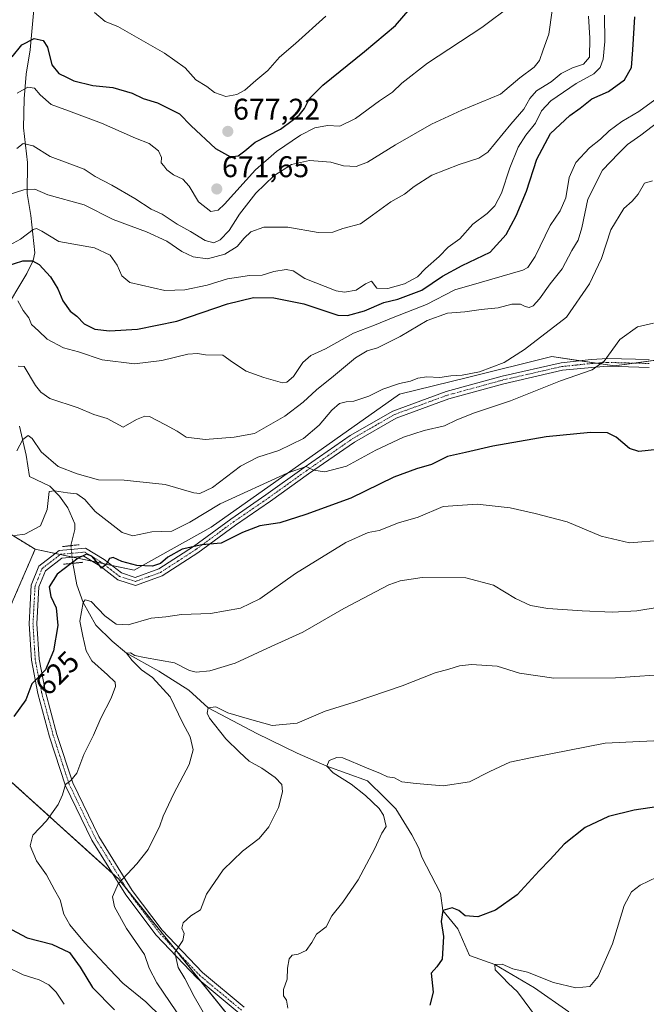
# Model space of a CAD drawing. Units: metres. Extents: x 590363 to 593804, y 4731336 to 4733695.
# Drawn here: x 592375 to 592585, y 4732388 to 4732718 of the extents above; entities that cross this region are included whole.
import ezdxf
from ezdxf.enums import TextEntityAlignment as Align

# ---------------------------------------------------------------- set-up
doc = ezdxf.new("R2010")
doc.units = ezdxf.units.M
doc.header["$MEASUREMENT"] = 0
for name, pattern in [('TRAZO_Y_PUNTO', [1, 0.5, -0.25, 0, -0.25]), ('TRAZOS', [0.75, 0.5, -0.25]), ('TRAZOS2', [0.375, 0.25, -0.125])]:
    doc.linetypes.add(name, pattern=pattern)
for name, color, linetype, lineweight in [('Arbolado forestal', 92, 'TRAZOS', 0), ('Arbolado forestal CxS', 92, 'Continuous', 0), ('Carátula', 7, 'Continuous', 5), ('Corriente natural lineal', 142, 'Continuous', 13), ('Corriente natural lineal oculto', 19, 'TRAZO_Y_PUNTO', 13), ('Curva de nivel maestra', 36, 'Continuous', 30), ('Curva de nivel normal', 36, 'Continuous', 0), ('Matorral', 135, 'Continuous', 0), ('Matorral CxS', 135, 'Continuous', 0), ('Pastizal CxS', 92, 'Continuous', 0), ('Pista no pavimentada', 254, 'Continuous', 13), ('Pista no pavimentada Cxs', 254, 'Continuous', 0), ('Pista pavimentada eje', 135, 'TRAZO_Y_PUNTO', 0), ('Puente lineal', 2, 'TRAZOS2', 0), ('Punto de cota en terreno', 7, 'Continuous', 0), ('Rótulo de curva de nivel directora', 19, 'Continuous', 0), ('Rótulo de punto de cota en terreno', 19, 'Continuous', 0)]:
    doc.layers.add(name, color=color, linetype=linetype, lineweight=lineweight)
doc.styles.add('Arial', font='txt', dxfattribs={"height": 0.2})

# ---------------------------------------------------------------- blocks, each defined once
blk = doc.blocks.new('*U160')
at = {"layer": 'Matorral CxS', "color": 135, "linetype": 'Continuous', "lineweight": 0}
blk.add_polyline3d([(592621.96, 4732608.17, 628.32), (592574.44, 4732601.58, 629), (592553.46, 4732604.69, 631.92), (592525.3, 4732597.72, 634.11), (592502.51, 4732592.09, 633.84), (592439.49, 4732547.64, 626.72), (592413.71, 4732533.19, 624.55), (592380.55, 4732540.19, 627.61), (592327.23, 4732572.86, 642.21)], dxfattribs=at)
blk = doc.blocks.new('*U174')
at = {"layer": 'Curva de nivel normal', "color": 36, "linetype": 'Continuous', "lineweight": 0}
blk.add_polyline3d([(592587.19, 4732663.6, 635), (592584.54, 4732662.77, 635), (592582.44, 4732659.08, 635), (592580.4, 4732656.7, 635), (592577.63, 4732654.28, 635), (592573.22, 4732647.1, 635), (592570.14, 4732637.59, 635), (592566.11, 4732629.05, 635), (592558.44, 4732617.95, 635), (592544.32, 4732607.04, 635), (592537.53, 4732602.78, 635), (592529.26, 4732599.65, 635), (592523.53, 4732598.47, 635), (592519.65, 4732598.31, 635), (592516.06, 4732597.72, 635), (592511.61, 4732597.93, 635), (592508.69, 4732597.49, 635), (592506.24, 4732596.47, 635), (592502.5, 4732595.68, 635), (592496.91, 4732593.76, 635), (592492.22, 4732591.48, 635), (592487.21, 4732589.76, 635), (592484.69, 4732589.6, 635), (592482.48, 4732588.96, 635), (592479.84, 4732586.72, 635), (592475.65, 4732581.77, 635), (592470.36, 4732577.32, 635), (592462.12, 4732573.25, 635), (592455.06, 4732571.07, 635), (592449.34, 4732568.04, 635), (592439.88, 4732560.89, 635), (592435.62, 4732558.91, 635), (592433.63, 4732559.07, 635), (592424.12, 4732561.88, 635), (592410.4, 4732563.37, 635), (592401.77, 4732563.45, 635), (592394.66, 4732565.45, 635), (592388.21, 4732567.88, 635), (592382.52, 4732572.81, 635), (592379.52, 4732577.32, 635), (592378.26, 4732578.24, 635), (592376.41, 4732576.91, 635), (592374.4, 4732573.1, 635)], dxfattribs=at)
blk = doc.blocks.new('*U187')
at = {"layer": 'Curva de nivel normal', "color": 36, "linetype": 'Continuous', "lineweight": 0}
blk.add_polyline3d([(592374.7, 4732623.41, 645), (592376.54, 4732620.11, 645), (592378.42, 4732617.7, 645), (592379.31, 4732615.48, 645), (592381.63, 4732613.32, 645), (592384.57, 4732610.57, 645), (592390.03, 4732607.61, 645), (592395.11, 4732606.26, 645), (592403.03, 4732603.63, 645), (592413.78, 4732602.28, 645), (592422.9, 4732603.37, 645), (592431.61, 4732605.52, 645), (592434.89, 4732605.78, 645), (592437.55, 4732605.27, 645), (592443.4, 4732605.15, 645), (592446.6, 4732602.88, 645), (592451.13, 4732599.78, 645), (592457.11, 4732597.68, 645), (592463.32, 4732595.9, 645), (592464.78, 4732596.11, 645), (592466.98, 4732598.04, 645), (592470.15, 4732602.74, 645), (592472.78, 4732605.09, 645), (592477.7, 4732607.27, 645), (592487.09, 4732612.51, 645), (592494.09, 4732615.22, 645), (592500.34, 4732617.79, 645), (592511.55, 4732622.13, 645), (592520.99, 4732627.05, 645), (592529.95, 4732629.63, 645), (592536.87, 4732631.6, 645), (592543.84, 4732633.62, 645), (592545.41, 4732634.54, 645), (592547.97, 4732638.23, 645), (592552.91, 4732648.56, 645), (592556.3, 4732653.53, 645), (592558.23, 4732657.87, 645), (592559.3, 4732664.7, 645), (592561.58, 4732669.72, 645), (592566.11, 4732674.62, 645), (592569.75, 4732677.54, 645), (592572.73, 4732680.35, 645), (592576.97, 4732683.4, 645), (592582.64, 4732686.73, 645), (592589.24, 4732691.58, 645)], dxfattribs=at)
blk = doc.blocks.new('*U193')
at = {"layer": 'Curva de nivel normal', "color": 36, "linetype": 'Continuous', "lineweight": 0}
blk.add_polyline3d([(592374.48, 4732692.97, 670), (592378.15, 4732694.94, 670), (592380.36, 4732694.62, 670), (592382.18, 4732692.37, 670), (592385.86, 4732689.13, 670), (592391.75, 4732686.98, 670), (592402.74, 4732682.83, 670), (592414.16, 4732677.89, 670), (592418.72, 4732676.02, 670), (592421.89, 4732673.59, 670), (592422.8, 4732671.4, 670), (592422.68, 4732669.54, 670), (592423.62, 4732668.56, 670), (592424.66, 4732667.27, 670), (592426.87, 4732665.59, 670), (592430.03, 4732664.07, 670), (592432.06, 4732661.79, 670), (592435.25, 4732656.54, 670), (592439.36, 4732653.32, 670), (592441.85, 4732653.74, 670), (592443.98, 4732655.7, 670), (592454.35, 4732667.25, 670), (592461.37, 4732673.4, 670), (592469.39, 4732678.83, 670), (592474.17, 4732681.31, 670), (592478.39, 4732682.12, 670), (592482.54, 4732681.85, 670), (592487.82, 4732684.4, 670), (592495.77, 4732690.36, 670), (592500.18, 4732693.22, 670), (592503.24, 4732696.24, 670), (592511.92, 4732702.92, 670), (592530.07, 4732714.86, 670), (592540.17, 4732722.52, 670)], dxfattribs=at)
blk = doc.blocks.new('*U198')
at = {"layer": 'Curva de nivel normal', "color": 36, "linetype": 'Continuous', "lineweight": 0}
blk.add_polyline3d([(592374.9, 4732601.46, 640), (592376.89, 4732601.44, 640), (592380.71, 4732595.04, 640), (592382.41, 4732592.77, 640), (592385.42, 4732590.71, 640), (592394.94, 4732587.58, 640), (592400.14, 4732585.36, 640), (592404.7, 4732584, 640), (592410.05, 4732581.06, 640), (592414.45, 4732583.61, 640), (592417.23, 4732584.8, 640), (592418.8, 4732584.64, 640), (592424.14, 4732581.88, 640), (592428.14, 4732579.69, 640), (592431.14, 4732577.68, 640), (592437.47, 4732576.94, 640), (592447.13, 4732577.7, 640), (592453.96, 4732578.93, 640), (592464.14, 4732584.78, 640), (592470.3, 4732589.46, 640), (592474.68, 4732593.62, 640), (592480.4, 4732598.16, 640), (592487.75, 4732604.34, 640), (592491.7, 4732606.63, 640), (592495.12, 4732607.68, 640), (592502.72, 4732611.39, 640), (592511.82, 4732616.84, 640), (592518.57, 4732619.25, 640), (592524.34, 4732619.66, 640), (592529.88, 4732620.53, 640), (592535.56, 4732621.08, 640), (592540.16, 4732622.29, 640), (592543.05, 4732622.24, 640), (592544.52, 4732621.5, 640), (592545.96, 4732621.18, 640), (592547.2, 4732621.7, 640), (592549.4, 4732624.1, 640), (592552.99, 4732629.1, 640), (592556.91, 4732634.04, 640), (592560.2, 4732640.23, 640), (592562.28, 4732643.67, 640), (592563.52, 4732647.82, 640), (592565.5, 4732657.39, 640), (592570.5, 4732667.18, 640), (592575.77, 4732672.77, 640), (592578.77, 4732675.74, 640), (592583.31, 4732678.82, 640), (592590.93, 4732684.63, 640)], dxfattribs=at)
blk = doc.blocks.new('*U199')
at = {"layer": 'Curva de nivel normal', "color": 36, "linetype": 'Continuous', "lineweight": 0}
blk.add_polyline3d([(592548.41, 4732383.42, 595), (592542.02, 4732391.95, 595), (592538.85, 4732394.9, 595), (592537.07, 4732396.78, 595), (592534.5, 4732399.32, 595), (592534.42, 4732401.17, 595), (592536.85, 4732401.24, 595), (592540.47, 4732399.66, 595), (592545.38, 4732398.54, 595), (592554.01, 4732395.09, 595), (592561.49, 4732393.33, 595), (592566.18, 4732393.73, 595), (592569.02, 4732397.14, 595), (592573.81, 4732408.08, 595), (592577.76, 4732420.91, 595), (592580.15, 4732425.44, 595), (592583.05, 4732427.74, 595), (592588.63, 4732430.37, 595)], dxfattribs=at)
blk = doc.blocks.new('*U202')
at = {"layer": 'Curva de nivel normal', "color": 36, "linetype": 'Continuous', "lineweight": 0}
blk.add_polyline3d([(592371.94, 4732641.98, 655), (592375.66, 4732643.98, 655), (592379.94, 4732647.24, 655), (592381, 4732647.57, 655), (592382.81, 4732646.68, 655), (592388.48, 4732643.3, 655), (592400.38, 4732641.09, 655), (592405.69, 4732638.67, 655), (592407.98, 4732635.33, 655), (592409.58, 4732631.76, 655), (592412.24, 4732629.56, 655), (592423.91, 4732626.89, 655), (592430.66, 4732627.01, 655), (592438.14, 4732628.66, 655), (592444.92, 4732630.77, 655), (592452.26, 4732631.85, 655), (592456.56, 4732631.98, 655), (592460.5, 4732633.17, 655), (592464.59, 4732633.9, 655), (592466.89, 4732633.44, 655), (592470.86, 4732630.84, 655), (592481.27, 4732626.71, 655), (592484.12, 4732626.28, 655), (592487.96, 4732626.98, 655), (592491.18, 4732629.11, 655), (592493.09, 4732629.95, 655), (592494.96, 4732627.64, 655), (592498.58, 4732627.47, 655), (592504.18, 4732629.04, 655), (592508.53, 4732631.42, 655), (592511.22, 4732634.26, 655), (592515.78, 4732638.28, 655), (592518.84, 4732641.37, 655), (592522.71, 4732644.12, 655), (592527.04, 4732649, 655), (592531.84, 4732652.64, 655), (592534.45, 4732655.14, 655), (592536.61, 4732659.43, 655), (592539.41, 4732667.89, 655), (592542.19, 4732674.8, 655), (592544.76, 4732678.84, 655), (592548.06, 4732682.83, 655), (592550.09, 4732686.97, 655), (592553.12, 4732690.36, 655), (592561.59, 4732696.2, 655), (592567.53, 4732699.36, 655), (592569.7, 4732701.47, 655), (592570.7, 4732704.3, 655), (592571.19, 4732710.22, 655), (592571.12, 4732719.09, 655)], dxfattribs=at)
blk = doc.blocks.new('*U206')
at = {"layer": 'Curva de nivel normal', "color": 36, "linetype": 'Continuous', "lineweight": 0}
for points in [[(592390.3, 4732387.8, 630), (592387.54, 4732391.91, 630), (592385.18, 4732394.27, 630), (592381.93, 4732395.97, 630), (592376.55, 4732397.71, 630), (592371.02, 4732400.33, 630)], [(592373.63, 4732544.83, 630), (592377.12, 4732545.19, 630), (592382.32, 4732548, 630), (592384.62, 4732553.5, 630), (592385.29, 4732559.54, 630), (592387.04, 4732559.77, 630), (592391.39, 4732559.06, 630), (592394.47, 4732558.77, 630), (592397.22, 4732556.89, 630), (592400.63, 4732552.87, 630), (592409.67, 4732545.76, 630), (592413.29, 4732544.67, 630), (592419.59, 4732546, 630), (592426.3, 4732546.3, 630), (592432.35, 4732549.22, 630), (592442.44, 4732555.45, 630), (592464.94, 4732565.63, 630), (592471.23, 4732567.91, 630), (592473.69, 4732566.67, 630), (592477.46, 4732566.11, 630), (592484.73, 4732568.04, 630), (592494.6, 4732573.37, 630), (592503.83, 4732577.7, 630), (592510.78, 4732579.94, 630), (592517.6, 4732581.54, 630), (592521.72, 4732583.48, 630), (592527.6, 4732585.88, 630), (592539.68, 4732589.93, 630), (592556.35, 4732596.59, 630), (592567, 4732600.3, 630), (592571.05, 4732603.17, 630), (592576.21, 4732610.44, 630), (592582.16, 4732614.71, 630), (592587.55, 4732615.9, 630)]]:
    blk.add_polyline3d(points, dxfattribs=at)
blk = doc.blocks.new('*U211')
at = {"layer": 'Curva de nivel normal', "color": 36, "linetype": 'Continuous', "lineweight": 0}
blk.add_polyline3d([(592477.88, 4732718.68, 680), (592467.66, 4732709.56, 680), (592462.31, 4732704.97, 680), (592458.4, 4732700.48, 680), (592454.38, 4732697.18, 680), (592450.73, 4732693.93, 680), (592448.11, 4732692.46, 680), (592444.38, 4732691.84, 680), (592440.58, 4732693.15, 680), (592438, 4732695.12, 680), (592434.29, 4732697.38, 680), (592430.74, 4732701.42, 680), (592423.89, 4732706.36, 680), (592408.28, 4732715.23, 680), (592403.96, 4732716.89, 680), (592400.4, 4732719.91, 680)], dxfattribs=at)
blk = doc.blocks.new('*U214')
at = {"layer": 'Curva de nivel normal', "color": 36, "linetype": 'Continuous', "lineweight": 0}
blk.add_polyline3d([(592553.65, 4732720.59, 665), (592552.52, 4732712.67, 665), (592550.59, 4732707.48, 665), (592549.42, 4732703.85, 665), (592547.62, 4732701.67, 665), (592542.78, 4732698.1, 665), (592536.35, 4732692.58, 665), (592523.36, 4732687.19, 665), (592513.27, 4732682.56, 665), (592501.17, 4732675.62, 665), (592491.81, 4732669.8, 665), (592487.95, 4732668.35, 665), (592483.75, 4732668.6, 665), (592479.5, 4732669.81, 665), (592472.35, 4732670.39, 665), (592466.37, 4732669.02, 665), (592460.47, 4732665.21, 665), (592454.46, 4732659.44, 665), (592448.97, 4732652.4, 665), (592445.46, 4732646.9, 665), (592442.51, 4732643.8, 665), (592440.37, 4732642.82, 665), (592437.47, 4732643.63, 665), (592432.5, 4732646.64, 665), (592428.08, 4732649.05, 665), (592423.02, 4732652.44, 665), (592419.34, 4732654.07, 665), (592413.93, 4732657.68, 665), (592406.19, 4732662.14, 665), (592400.68, 4732664.96, 665), (592396.93, 4732667.43, 665), (592385.59, 4732671.73, 665), (592379.91, 4732675.23, 665), (592376.57, 4732676.06, 665), (592374.41, 4732674.42, 665)], dxfattribs=at)
blk = doc.blocks.new('*U219')
at = {"layer": 'Curva de nivel normal', "color": 36, "linetype": 'Continuous', "lineweight": 0}
blk.add_polyline3d([(592589.39, 4732520.74, 615), (592581.93, 4732519.61, 615), (592573.81, 4732519.15, 615), (592563.7, 4732519.53, 615), (592552.12, 4732520.37, 615), (592546.38, 4732521.37, 615), (592541.38, 4732523.68, 615), (592533.92, 4732528.17, 615), (592524.67, 4732530.6, 615), (592510.12, 4732530.77, 615), (592502.73, 4732529.63, 615), (592498.93, 4732528.24, 615), (592483.85, 4732520.38, 615), (592470.17, 4732512.4, 615), (592459.6, 4732507.64, 615), (592447.46, 4732502.03, 615), (592439.05, 4732499.52, 615), (592434.46, 4732499.03, 615), (592432.22, 4732499.53, 615), (592427.2, 4732502.19, 615), (592417.14, 4732503.99, 615), (592413.93, 4732504.64, 615), (592412.51, 4732505.5, 615), (592411.08, 4732505.42, 615), (592412.97, 4732502.96, 615), (592416.19, 4732499.84, 615), (592419.88, 4732497.2, 615), (592425.76, 4732490.74, 615), (592429.86, 4732482.18, 615), (592432.41, 4732477.4, 615), (592433.49, 4732473.03, 615), (592432.16, 4732468.07, 615), (592426.98, 4732458.41, 615), (592423.41, 4732450.78, 615), (592422.21, 4732447.2, 615), (592420.28, 4732443.5, 615), (592418.38, 4732439.6, 615), (592414.64, 4732434.84, 615), (592408.34, 4732428.14, 615), (592406.42, 4732423.79, 615), (592407.06, 4732420.43, 615), (592411.15, 4732413.15, 615), (592417.2, 4732404.53, 615), (592418.67, 4732399.85, 615), (592421.26, 4732394.98, 615), (592430, 4732382.11, 615)], dxfattribs=at)
blk = doc.blocks.new('*U225')
at = {"layer": 'Curva de nivel normal', "color": 36, "linetype": 'Continuous', "lineweight": 0}
blk.add_polyline3d([(592366.45, 4732657.26, 660), (592376.81, 4732660.57, 660), (592380.48, 4732660.72, 660), (592384.81, 4732658.91, 660), (592396.98, 4732655.55, 660), (592406.62, 4732650.66, 660), (592417.86, 4732646.49, 660), (592424.65, 4732643.34, 660), (592429.67, 4732639.9, 660), (592433.4, 4732638.1, 660), (592438.25, 4732637.46, 660), (592444.05, 4732639.02, 660), (592448.13, 4732641.54, 660), (592450.46, 4732644.37, 660), (592452.79, 4732646.44, 660), (592457.13, 4732648.08, 660), (592465.15, 4732648.05, 660), (592475.23, 4732646.21, 660), (592480.17, 4732646.41, 660), (592483.53, 4732647.56, 660), (592489.48, 4732649.12, 660), (592493.43, 4732652.08, 660), (592499.66, 4732656.58, 660), (592504.16, 4732659.07, 660), (592507.43, 4732661.68, 660), (592513.34, 4732665.41, 660), (592522.49, 4732669.02, 660), (592529.02, 4732671.21, 660), (592532.12, 4732673.17, 660), (592539.8, 4732682.59, 660), (592544.15, 4732687.55, 660), (592546.11, 4732691.09, 660), (592548.42, 4732693.65, 660), (592553.24, 4732696.72, 660), (592556.67, 4732699.48, 660), (592560.44, 4732701.43, 660), (592564.11, 4732702.66, 660), (592566.1, 4732705.01, 660), (592566.27, 4732711.35, 660), (592565.74, 4732718.71, 660)], dxfattribs=at)
blk = doc.blocks.new('*U226')
at = {"layer": 'Curva de nivel normal', "color": 36, "linetype": 'Continuous', "lineweight": 0}
blk.add_polyline3d([(592594.29, 4732498.46, 610), (592574.83, 4732497.18, 610), (592554.13, 4732496.99, 610), (592542.67, 4732498.73, 610), (592535.21, 4732501.02, 610), (592526.63, 4732501.58, 610), (592522.55, 4732501.17, 610), (592518.99, 4732500.04, 610), (592514.5, 4732498.8, 610), (592503.45, 4732494.45, 610), (592487.31, 4732489.01, 610), (592477.62, 4732485.96, 610), (592468.3, 4732481.97, 610), (592459.85, 4732481.18, 610), (592452.25, 4732483.25, 610), (592445.1, 4732485.43, 610), (592441.02, 4732487.42, 610), (592438.43, 4732487.07, 610), (592438.14, 4732485.26, 610), (592438.89, 4732483.62, 610), (592444.35, 4732476.68, 610), (592448.93, 4732472.26, 610), (592452.23, 4732469.23, 610), (592456.42, 4732466.91, 610), (592460.94, 4732463.76, 610), (592463.08, 4732461.46, 610), (592463.4, 4732458.92, 610), (592461.99, 4732453.76, 610), (592458.73, 4732447.18, 610), (592455.49, 4732443.28, 610), (592449.98, 4732439.14, 610), (592443.49, 4732432.87, 610), (592437.92, 4732424.64, 610), (592435.87, 4732419.48, 610), (592432.69, 4732417.44, 610), (592430.15, 4732415.05, 610), (592429.62, 4732413.35, 610), (592430.41, 4732411.47, 610), (592430, 4732409.14, 610), (592427.35, 4732405.14, 610), (592428.43, 4732400.1, 610), (592430.62, 4732396.48, 610), (592433.74, 4732390.37, 610), (592438, 4732383.01, 610)], dxfattribs=at)
blk = doc.blocks.new('*U228')
at = {"layer": 'Curva de nivel normal', "color": 36, "linetype": 'Continuous', "lineweight": 0}
blk.add_polyline3d([(592465.08, 4732386.56, 605), (592464.67, 4732389.14, 605), (592463.72, 4732390.69, 605), (592463.69, 4732392.71, 605), (592464.9, 4732396.25, 605), (592465.05, 4732399.89, 605), (592465.56, 4732403.04, 605), (592466.63, 4732404.29, 605), (592468.62, 4732404.56, 605), (592471.25, 4732405.78, 605), (592473.19, 4732408.45, 605), (592474.69, 4732411.3, 605), (592477.98, 4732413.8, 605), (592479.87, 4732417.47, 605), (592483.56, 4732421.97, 605), (592488.72, 4732429.46, 605), (592494.2, 4732439.97, 605), (592496.59, 4732445.14, 605), (592498.1, 4732447.32, 605), (592497.16, 4732451.19, 605), (592495.69, 4732453.42, 605), (592491.17, 4732457.71, 605), (592486.33, 4732461.5, 605), (592480.32, 4732465.32, 605), (592478.23, 4732467.58, 605), (592478.98, 4732469.4, 605), (592481.48, 4732470.43, 605), (592483.5, 4732470.29, 605), (592491.47, 4732466.99, 605), (592496.13, 4732465.14, 605), (592498.54, 4732464.03, 605), (592500.86, 4732463.59, 605), (592503.29, 4732462.3, 605), (592508.11, 4732461.79, 605), (592517.16, 4732460.92, 605), (592525.93, 4732462.35, 605), (592532.78, 4732465.76, 605), (592539.45, 4732468.86, 605), (592546.93, 4732470.44, 605), (592571.37, 4732475.23, 605), (592596.92, 4732476.48, 605)], dxfattribs=at)
blk = doc.blocks.new('*U234')
at = {"layer": 'Curva de nivel maestra', "color": 36, "linetype": 'Continuous', "lineweight": 30}
blk.add_polyline3d([(592372.84, 4732705.07, 675), (592376.06, 4732709.16, 675), (592380.22, 4732711.22, 675), (592383.25, 4732710.6, 675), (592384.65, 4732708.36, 675), (592386.1, 4732702.42, 675), (592388.44, 4732699.48, 675), (592391.04, 4732698.31, 675), (592393.48, 4732697.09, 675), (592399.86, 4732695.48, 675), (592406.54, 4732694.82, 675), (592413.01, 4732692.89, 675), (592416.7, 4732691.19, 675), (592421.48, 4732689.7, 675), (592428.92, 4732685.96, 675), (592432.72, 4732682.03, 675), (592440.9, 4732674.44, 675), (592445.92, 4732671.59, 675), (592448.5, 4732671.9, 675), (592450.78, 4732673.59, 675), (592454.18, 4732676.55, 675), (592462.67, 4732680.86, 675), (592466.53, 4732683.79, 675), (592468.9, 4732685.52, 675), (592470.69, 4732687.75, 675), (592472.38, 4732691.09, 675), (592476.88, 4732695.6, 675), (592490.74, 4732706.88, 675), (592501.12, 4732715.59, 675), (592512.45, 4732728.8, 675)], dxfattribs=at)
blk = doc.blocks.new('*U239')
at = {"layer": 'Curva de nivel maestra', "color": 36, "linetype": 'Continuous', "lineweight": 30}
blk.add_polyline3d([(592591.5, 4732454.34, 600), (592581.11, 4732452.85, 600), (592572.46, 4732450.65, 600), (592564.65, 4732447.04, 600), (592557.62, 4732441.47, 600), (592552.95, 4732436.24, 600), (592549.31, 4732432.53, 600), (592541.85, 4732424.48, 600), (592534.63, 4732419.3, 600), (592528.72, 4732417.07, 600), (592524.53, 4732417.4, 600), (592522.39, 4732419.17, 600), (592520.12, 4732420.06, 600), (592517.06, 4732419.18, 600), (592516.42, 4732415.53, 600), (592517.23, 4732410.47, 600), (592516.78, 4732402.94, 600), (592515.03, 4732400.34, 600), (592513.1, 4732398.28, 600), (592513.78, 4732391.92, 600), (592512.71, 4732387.56, 600)], dxfattribs=at)
blk = doc.blocks.new('*U240')
at = {"layer": 'Curva de nivel maestra', "color": 36, "linetype": 'Continuous', "lineweight": 30}
blk.add_polyline3d([(592370.87, 4732635.04, 650), (592376.39, 4732636.77, 650), (592379.61, 4732636.81, 650), (592381.92, 4732635.54, 650), (592385.71, 4732631.36, 650), (592388.17, 4732627.38, 650), (592389.86, 4732623.43, 650), (592392.28, 4732619.97, 650), (592394.49, 4732618.26, 650), (592396.92, 4732615.68, 650), (592400.5, 4732613.89, 650), (592405.47, 4732613.28, 650), (592414.8, 4732613.84, 650), (592427.96, 4732616.58, 650), (592444.96, 4732622.33, 650), (592453.62, 4732624.44, 650), (592460.4, 4732624.38, 650), (592470.46, 4732622.38, 650), (592481.84, 4732618.59, 650), (592485.12, 4732618.51, 650), (592490.74, 4732620.08, 650), (592497.24, 4732622.86, 650), (592501.92, 4732623.94, 650), (592509.97, 4732626.92, 650), (592516.95, 4732631.68, 650), (592523.5, 4732635.2, 650), (592532.83, 4732639.72, 650), (592538.22, 4732645.62, 650), (592541.61, 4732651.81, 650), (592545.05, 4732660.1, 650), (592548.49, 4732670.79, 650), (592553.09, 4732679.39, 650), (592559.48, 4732685.43, 650), (592562.96, 4732687.91, 650), (592566.94, 4732691.02, 650), (592572.48, 4732693.49, 650), (592577.81, 4732697.36, 650), (592580.2, 4732701.5, 650), (592580.66, 4732707.4, 650), (592581.29, 4732718.49, 650)], dxfattribs=at)
blk = doc.blocks.new('*U246')
at = {"layer": 'Curva de nivel maestra', "color": 36, "linetype": 'Continuous', "lineweight": 30}
for points in [[(592589.88, 4732573.65, 625), (592582.62, 4732572.95, 625), (592579.47, 4732573.98, 625), (592575.06, 4732577.77, 625), (592572.12, 4732579.21, 625), (592566.48, 4732579.26, 625), (592551.6, 4732577.82, 625), (592533.72, 4732574.68, 625), (592524.6, 4732572.6, 625), (592518.56, 4732571.21, 625), (592513.21, 4732568.57, 625), (592508.18, 4732567.17, 625), (592500.6, 4732564.31, 625), (592486.24, 4732557.28, 625), (592471.12, 4732551.85, 625), (592462.44, 4732549.02, 625), (592455.71, 4732548.04, 625), (592449.94, 4732545.81, 625), (592442.8, 4732542.19, 625), (592436.29, 4732541.69, 625), (592429.74, 4732540.17, 625), (592424.95, 4732537.57, 625), (592422.47, 4732535.42, 625), (592419.8, 4732534.52, 625), (592414.57, 4732534.76, 625), (592409.53, 4732536.09, 625), (592406.72, 4732537.46, 625), (592405.4, 4732537.09, 625), (592404.28, 4732535.03, 625), (592402.71, 4732533.82, 625), (592401.57, 4732535.54, 625), (592399.47, 4732537.88, 625), (592397.71, 4732538.5, 625), (592395, 4732537.19, 625), (592387.88, 4732531.81, 625), (592385.28, 4732527.59, 625), (592385.79, 4732524.36, 625), (592387.59, 4732520.55, 625), (592388.11, 4732514.68, 625), (592386.72, 4732506.12, 625), (592384.07, 4732499.79, 625), (592379.46, 4732495.13, 625), (592377.4, 4732489.79, 625), (592373.46, 4732484.13, 625)], [(592369.3, 4732414.63, 625), (592377.92, 4732410.03, 625), (592386.11, 4732407.94, 625), (592392.04, 4732405.15, 625), (592395.58, 4732400.25, 625), (592399.76, 4732393.43, 625), (592407.09, 4732386, 625)]]:
    blk.add_polyline3d(points, dxfattribs=at)
blk = doc.blocks.new('5PATER')
at = {"layer": 'Carátula', "linetype": 'Continuous', "lineweight": 5}
h = blk.add_hatch(color=250, dxfattribs=at)
edge = h.paths.add_edge_path()
edge.add_ellipse((0, 0.01), major_axis=(-1.33, -1.34), ratio=0.999422, start_angle=0, end_angle=360)

msp = doc.modelspace()

# ---------------------------------------------------------------- linework, layer by layer
at = {"layer": 'Arbolado forestal', "color": 92, "linetype": 'TRAZOS', "lineweight": 0}
for points in [[(592003.22, 4733063.6, 791.92), (592007.18, 4733057.66, 789.68), (592013.92, 4733056.31, 787.81), (592015.01, 4733052.38, 786.61), (592018.3, 4733040.54, 784.02), (592036.71, 4733017.74, 778.01), (592040.51, 4732987.36, 771.74), (592057.09, 4732943.66, 759.3), (592073.85, 4732936.38, 756.45), (592083.4, 4732932.23, 752.99), (592095.71, 4732904.52, 741.98), (592131.38, 4732863.9, 727.23), (592208.24, 4732724.34, 684.38), (592211.23, 4732719.55, 681.75), (592211.93, 4732718.44, 681.5), (592212.63, 4732717.32, 681.47), (592244.06, 4732667.08, 674.04), (592285.51, 4732632.06, 664.87), (592327.23, 4732572.86, 642.21), (592380.55, 4732540.19, 627.61)], [(592380.55, 4732540.19, 627.61), (592371.41, 4732519.07, 628.37), (592334.01, 4732479.64, 628.83), (592336.91, 4732460.01, 625.67), (592359.6, 4732465.79, 623.99), (592372.78, 4732462.11, 622.34), (592406.56, 4732431.51, 615.35), (592408.43, 4732429.81, 614.97), (592411.5, 4732425.98, 614.27), (592427.6, 4732405.94, 610.02), (592436.02, 4732395.46, 607.69), (592461.9, 4732363.25, 605.34)]]:
    msp.add_polyline3d(points, dxfattribs=at)
at = {"layer": 'Arbolado forestal CxS', "color": 92, "linetype": 'Continuous', "lineweight": 0}
msp.add_polyline3d([(592036.71, 4733017.74, 778.01), (592040.51, 4732987.36, 771.74), (592057.09, 4732943.66, 759.3), (592083.4, 4732932.22, 752.99), (592095.71, 4732904.52, 741.98), (592131.38, 4732863.9, 727.23), (592208.24, 4732724.34, 684.38), (592244.07, 4732667.08, 674.04), (592285.51, 4732632.06, 664.87), (592327.23, 4732572.86, 642.21), (592380.55, 4732540.19, 627.61), (592380.55, 4732540.19, 627.61), (592371.41, 4732519.07, 628.37), (592334.01, 4732479.64, 628.83), (592336.91, 4732460.01, 625.67), (592359.6, 4732465.79, 623.99), (592372.78, 4732462.11, 622.34), (592408.43, 4732429.81, 614.97), (592461.9, 4732363.25, 605.34)], dxfattribs=at)
at = {"layer": 'Corriente natural lineal', "color": 142, "linetype": 'Continuous', "lineweight": 13}
for points in [[(592382.4, 4732735.3, 680.58), (592380.07, 4732720.92, 676.97), (592378.86, 4732707.41, 673.55), (592377.57, 4732699.23, 671.22), (592376.85, 4732691.07, 668.57), (592376.67, 4732681.31, 666.2), (592378, 4732669.71, 663.09), (592377.87, 4732659.3, 658.77), (592379.1, 4732652.01, 656.45), (592380.43, 4732639.45, 651.67), (592379.88, 4732636.83, 650.27), (592377.77, 4732632.56, 647.8), (592369.62, 4732618.93, 644.14)], [(592375.33, 4732581.37, 635.96), (592377.57, 4732571.7, 633.77), (592378.66, 4732564.54, 632.32), (592385.46, 4732561.27, 631.07), (592388.68, 4732557.97, 629.47), (592391.47, 4732554.02, 627.94), (592393.85, 4732548.74, 626.68), (592393.82, 4732546.76, 626.36), (592392.52, 4732541.4, 625.82)], [(592393.14, 4732535.48, 624.32), (592394.51, 4732528.24, 621.16), (592396.62, 4732522.32, 619.65), (592400.82, 4732514.72, 618.31), (592406.38, 4732509.42, 616.75), (592411.08, 4732505.42, 615.53), (592421.99, 4732499.37, 613.64), (592432.04, 4732493.02, 611.42), (592438.43, 4732487.07, 610.38), (592454.8, 4732478.47, 607.89), (592468.29, 4732471.85, 606.38), (592478.23, 4732467.58, 605.33), (592491.84, 4732462.59, 603.53), (592497.76, 4732456.85, 603.56), (592501.29, 4732453.28, 602.49), (592506.68, 4732444.52, 602.51), (592508.97, 4732440.14, 602.39), (592509.95, 4732437.06, 602.41), (592516.18, 4732425.02, 600.84), (592517.06, 4732419.18, 599.99), (592522, 4732413.12, 598.2), (592525.97, 4732404.13, 597.34), (592534.42, 4732401.17, 595.41), (592547.67, 4732393.27, 594.29), (592559.23, 4732385.31, 592.46)]]:
    msp.add_polyline3d(points, dxfattribs=at)
at = {"layer": 'Corriente natural lineal oculto', "color": 19, "linetype": 'TRAZO_Y_PUNTO', "lineweight": 13}
msp.add_polyline3d([(592392.52, 4732541.4, 625.82), (592393.14, 4732535.48, 624.32)], dxfattribs=at)
at = {"layer": 'Curva de nivel normal', "color": 36, "linetype": 'Continuous', "lineweight": 0}
msp.add_polyline3d([(592422.96, 4732383.33, 620), (592417.58, 4732388.63, 620), (592409.9, 4732394.91, 620), (592405.42, 4732399.58, 620), (592397.08, 4732408.46, 620), (592392.2, 4732414.37, 620), (592390.13, 4732418.03, 620), (592388.92, 4732422.8, 620), (592386.98, 4732426.15, 620), (592384.33, 4732431.19, 620), (592380.96, 4732435.82, 620), (592378.87, 4732440.89, 620), (592379.82, 4732444.4, 620), (592384.3, 4732449.19, 620), (592388.31, 4732454.7, 620), (592389.76, 4732457.9, 620), (592390.7, 4732461.4, 620), (592392.48, 4732462.74, 620), (592394.48, 4732465.2, 620), (592396.85, 4732471.41, 620), (592400.08, 4732477.97, 620), (592402.53, 4732483.61, 620), (592405.94, 4732490.37, 620), (592407.48, 4732494.22, 620), (592407.3, 4732495.66, 620), (592404.74, 4732498.13, 620), (592399.54, 4732502.82, 620), (592397.59, 4732506.12, 620), (592396.52, 4732511.12, 620), (592395.55, 4732516.15, 620), (592396.62, 4732522.32, 620), (592397.32, 4732523.27, 620), (592399.33, 4732522.68, 620), (592403.91, 4732517.89, 620), (592407.65, 4732515.07, 620), (592411.69, 4732514.86, 620), (592419.43, 4732517.11, 620), (592424.3, 4732517.54, 620), (592429.55, 4732518.29, 620), (592439.3, 4732518.66, 620), (592449.25, 4732520.48, 620), (592455.74, 4732523.55, 620), (592467.7, 4732532.06, 620), (592484.59, 4732542.42, 620), (592491.98, 4732545.76, 620), (592495.69, 4732546.49, 620), (592502.18, 4732549.06, 620), (592508.78, 4732550.96, 620), (592517.13, 4732554.48, 620), (592528.5, 4732555.25, 620), (592539.58, 4732554.04, 620), (592547.93, 4732552.16, 620), (592558.61, 4732549.42, 620), (592570.06, 4732544.52, 620), (592579.46, 4732542.32, 620), (592590.52, 4732543.26, 620)], dxfattribs=at)
at = {"layer": 'Matorral', "color": 135, "linetype": 'Continuous', "lineweight": 0}
for points in [[(592003.22, 4733063.6, 791.92), (592007.18, 4733057.66, 789.68), (592013.92, 4733056.31, 787.81), (592015.01, 4733052.38, 786.61), (592018.3, 4733040.54, 784.02), (592036.71, 4733017.74, 778.01), (592040.51, 4732987.36, 771.74), (592057.09, 4732943.66, 759.3), (592073.85, 4732936.38, 756.45), (592083.4, 4732932.23, 752.99), (592095.71, 4732904.52, 741.98), (592131.38, 4732863.9, 727.23), (592208.24, 4732724.34, 684.38), (592211.23, 4732719.55, 681.75), (592211.93, 4732718.44, 681.5), (592212.63, 4732717.32, 681.47), (592244.06, 4732667.08, 674.04), (592285.51, 4732632.06, 664.87), (592327.23, 4732572.86, 642.21), (592380.55, 4732540.19, 627.61)], [(592380.55, 4732540.19, 627.61), (592387.27, 4732538.77, 625.99), (592388.94, 4732538.42, 625.8), (592392.92, 4732537.58, 625.1), (592393.02, 4732537.56, 625.07), (592399.71, 4732536.15, 624.53), (592403.34, 4732535.38, 624.9), (592406.2, 4732534.77, 624.82), (592413.71, 4732533.19, 624.55), (592439.49, 4732547.64, 626.72), (592502.51, 4732592.09, 633.84), (592525.3, 4732597.72, 634.11), (592553.46, 4732604.69, 631.92), (592562.86, 4732603.3, 630.66), (592568.31, 4732602.49, 629.97), (592574.44, 4732601.58, 629), (592581.17, 4732602.51, 628.78), (592589.25, 4732603.63, 628.6)]]:
    msp.add_polyline3d(points, dxfattribs=at)
at = {"layer": 'Pastizal CxS', "color": 92, "linetype": 'Continuous', "lineweight": 0}
for points in [[(592371.41, 4732519.07, 628.37), (592380.55, 4732540.19, 627.61), (592413.71, 4732533.19, 624.55), (592439.49, 4732547.64, 626.72), (592502.51, 4732592.09, 633.84), (592525.3, 4732597.72, 634.11), (592553.46, 4732604.69, 631.92), (592574.44, 4732601.58, 629), (592621.96, 4732608.17, 628.32)], [(592380.55, 4732540.19, 627.61), (592387.27, 4732538.77, 625.99), (592388.94, 4732538.42, 625.8), (592392.92, 4732537.58, 625.1), (592393.02, 4732537.56, 625.07), (592399.71, 4732536.15, 624.53), (592403.34, 4732535.38, 624.9), (592406.2, 4732534.77, 624.82), (592413.71, 4732533.19, 624.55), (592439.49, 4732547.64, 626.72), (592502.51, 4732592.09, 633.84), (592525.3, 4732597.72, 634.11), (592553.46, 4732604.69, 631.92), (592562.86, 4732603.3, 630.66), (592568.31, 4732602.49, 629.97), (592574.44, 4732601.58, 629), (592581.17, 4732602.51, 628.78), (592589.25, 4732603.63, 628.6)], [(592380.55, 4732540.19, 627.61), (592371.41, 4732519.07, 628.37), (592334.01, 4732479.64, 628.83), (592336.91, 4732460.01, 625.67), (592359.6, 4732465.79, 623.99), (592372.78, 4732462.11, 622.34), (592406.56, 4732431.51, 615.35), (592408.43, 4732429.81, 614.97), (592411.5, 4732425.98, 614.27), (592427.6, 4732405.94, 610.02), (592436.02, 4732395.46, 607.69), (592461.9, 4732363.25, 605.34)], [(592461.9, 4732363.25, 605.34), (592408.43, 4732429.81, 614.97), (592372.78, 4732462.11, 622.34)]]:
    msp.add_polyline3d(points, dxfattribs=at)
at = {"layer": 'Pista no pavimentada', "color": 254, "linetype": 'Continuous', "lineweight": 13}
for points in [[(592448.8, 4732384.83, 605.81), (592434.74, 4732396.53, 608.22), (592421.11, 4732410.9, 611.99), (592410.92, 4732424.47, 614.19), (592399.56, 4732442.8, 617.37), (592390.73, 4732460.95, 619.9), (592385.36, 4732477.42, 622.22), (592381.46, 4732491.86, 624.34), (592379.28, 4732503.05, 625.71), (592378.53, 4732515.17, 626.26), (592379.23, 4732528.13, 626.43), (592381.82, 4732534.56, 626.11), (592388.54, 4732539.75, 626.22), (592397.45, 4732540.56, 625.13), (592403.7, 4732536.74, 624.99), (592409.43, 4732532.24, 624.61), (592414.07, 4732530.77, 624.54), (592421.92, 4732533.59, 624.51), (592433.59, 4732541.15, 625.35), (592446.08, 4732550.31, 626.67), (592457.79, 4732558.36, 627.98), (592470.59, 4732567.54, 630.15), (592486.01, 4732578.24, 631.25), (592500.24, 4732586.48, 632.48), (592518.18, 4732593.03, 632.94), (592536.82, 4732598.12, 632.82), (592556.66, 4732602.67, 630.95), (592566.69, 4732603.68, 630.5), (592572.19, 4732604.04, 629.88), (592586.08, 4732603.68, 628.65)], [(592586.03, 4732601.08, 628.42), (592572.24, 4732601.45, 629.24), (592566.9, 4732601.09, 629.67), (592557.08, 4732600.11, 630.48), (592537.46, 4732595.61, 632.25), (592518.97, 4732590.56, 632.74), (592501.34, 4732584.12, 632.17), (592487.4, 4732576.05, 631.04), (592472.08, 4732565.42, 629.72), (592459.28, 4732556.24, 627.61), (592447.58, 4732548.2, 625.75), (592435.06, 4732539.02, 624.85), (592423.08, 4732531.25, 624.42), (592414.13, 4732528.03, 624.42), (592408.19, 4732529.91, 624.63), (592402.22, 4732534.61, 624.86), (592396.83, 4732537.91, 624.48), (592389.53, 4732537.24, 625.53), (592383.97, 4732532.94, 625.75), (592381.79, 4732527.56, 626.02), (592381.13, 4732515.18, 626.18), (592381.86, 4732503.38, 625.46), (592383.99, 4732492.44, 624.24), (592387.85, 4732478.16, 622.1), (592393.14, 4732461.92, 619.71), (592401.83, 4732444.05, 617.19), (592413.06, 4732425.93, 614.18), (592423.1, 4732412.58, 611.46), (592436.52, 4732398.43, 607.9), (592450.46, 4732386.82, 605.85)]]:
    msp.add_polyline3d(points, dxfattribs=at)
at = {"layer": 'Pista no pavimentada Cxs', "color": 254, "linetype": 'Continuous', "lineweight": 0}
for points in [[(592448.8, 4732384.83, 605.81), (592434.74, 4732396.53, 608.22), (592421.11, 4732410.9, 611.99), (592410.92, 4732424.47, 614.19), (592399.56, 4732442.8, 617.37), (592390.73, 4732460.95, 619.9), (592385.36, 4732477.42, 622.22), (592381.46, 4732491.86, 624.34), (592379.28, 4732503.05, 625.71), (592378.53, 4732515.17, 626.26), (592379.23, 4732528.13, 626.43), (592381.82, 4732534.56, 626.11), (592388.54, 4732539.75, 626.22), (592397.45, 4732540.56, 625.13), (592403.7, 4732536.74, 624.99), (592409.43, 4732532.24, 624.61), (592414.07, 4732530.77, 624.54), (592421.92, 4732533.59, 624.51), (592433.59, 4732541.15, 625.35), (592446.08, 4732550.31, 626.67), (592457.79, 4732558.36, 627.98), (592470.59, 4732567.54, 630.15), (592486.01, 4732578.24, 631.25), (592500.24, 4732586.48, 632.48), (592518.18, 4732593.03, 632.94), (592536.82, 4732598.12, 632.82), (592556.66, 4732602.67, 630.95), (592566.69, 4732603.68, 630.5), (592572.19, 4732604.04, 629.88), (592586.08, 4732603.68, 628.65)], [(592586.03, 4732601.08, 628.42), (592572.24, 4732601.45, 629.24), (592566.9, 4732601.09, 629.67), (592557.08, 4732600.11, 630.48), (592537.46, 4732595.61, 632.25), (592518.97, 4732590.56, 632.74), (592501.34, 4732584.12, 632.17), (592487.4, 4732576.05, 631.04), (592472.08, 4732565.42, 629.72), (592459.28, 4732556.24, 627.61), (592447.58, 4732548.2, 625.75), (592435.06, 4732539.02, 624.85), (592423.08, 4732531.25, 624.42), (592414.13, 4732528.03, 624.42), (592408.19, 4732529.91, 624.63), (592402.22, 4732534.61, 624.86), (592396.83, 4732537.91, 624.48), (592389.53, 4732537.24, 625.53), (592383.97, 4732532.94, 625.75), (592381.79, 4732527.56, 626.02), (592381.13, 4732515.18, 626.18), (592381.86, 4732503.38, 625.46), (592383.99, 4732492.44, 624.24), (592387.85, 4732478.16, 622.1), (592393.14, 4732461.92, 619.71), (592401.83, 4732444.05, 617.19), (592413.06, 4732425.93, 614.18), (592423.1, 4732412.58, 611.46), (592436.52, 4732398.43, 607.9), (592450.46, 4732386.82, 605.85)]]:
    msp.add_polyline3d(points, dxfattribs=at)
at = {"layer": 'Pista pavimentada eje', "color": 135, "linetype": 'TRAZO_Y_PUNTO', "lineweight": 0}
msp.add_polyline3d([(592449.63, 4732385.83, 605.83), (592442.66, 4732391.63, 606.75), (592435.63, 4732397.48, 607.97), (592422.11, 4732411.74, 611.67), (592417.01, 4732418.53, 613.01), (592411.99, 4732425.2, 614.15), (592400.7, 4732443.43, 617.26), (592391.94, 4732461.44, 619.79), (592389.25, 4732469.67, 620.92), (592386.61, 4732477.79, 622.13), (592382.73, 4732492.15, 624.29), (592380.57, 4732503.22, 625.59), (592379.83, 4732515.18, 626.22), (592380.16, 4732521.37, 626.31), (592380.51, 4732527.85, 626.27), (592381.6, 4732530.54, 626.04), (592382.9, 4732533.75, 625.95), (592385.68, 4732535.9, 625.91), (592389.04, 4732538.5, 625.81), (592392.69, 4732538.83, 625.5), (592397.14, 4732539.24, 624.86), (592400.27, 4732537.33, 624.85), (592402.96, 4732535.68, 624.92), (592405.83, 4732533.43, 624.73), (592408.81, 4732531.08, 624.63), (592414.1, 4732529.4, 624.53), (592418.58, 4732531.01, 624.47), (592422.5, 4732532.42, 624.45), (592428.49, 4732536.31, 624.59), (592434.33, 4732540.09, 625.05), (592446.83, 4732549.26, 626.2), (592458.54, 4732557.3, 627.83), (592471.34, 4732566.48, 629.9), (592486.71, 4732577.15, 631.13), (592500.79, 4732585.3, 632.28), (592518.58, 4732591.8, 632.85), (592537.14, 4732596.87, 632.55), (592556.87, 4732601.39, 630.72), (592561.89, 4732601.9, 630.41), (592566.8, 4732602.39, 630.09), (592569.47, 4732602.57, 629.87), (592572.22, 4732602.75, 629.62), (592579.16, 4732602.57, 628.87), (592586.06, 4732602.38, 628.54)], dxfattribs=at)
at = {"layer": 'Puente lineal', "color": 2, "linetype": 'TRAZOS2', "lineweight": 0}
for points in [[(592395.3, 4732541.72, 626.75), (592392.52, 4732541.4, 626.28), (592389.69, 4732541.07, 626.54)], [(592396.51, 4732535.82, 631.16), (592396.14, 4732535.8, 631.54), (592393.14, 4732535.48, 632.63), (592390.05, 4732535.17, 632.77)]]:
    msp.add_polyline3d(points, dxfattribs=at)

# ---------------------------------------------------------------- block references
at = {"layer": 'Curva de nivel maestra', "color": 36, "linetype": 'Continuous', "lineweight": 30}
for name in ['*U234', '*U240', '*U246', '*U239']:
    msp.add_blockref(name, (0, 0), dxfattribs=at)
at = {"layer": 'Curva de nivel normal', "color": 36, "linetype": 'Continuous', "lineweight": 0}
for name in ['*U225', '*U214', '*U193', '*U211', '*U202', '*U174', '*U187', '*U198', '*U206', '*U219', '*U226', '*U228', '*U199']:
    msp.add_blockref(name, (0, 0), dxfattribs=at)
at = {"layer": 'Matorral CxS', "color": 135, "linetype": 'Continuous', "lineweight": 0}
msp.add_blockref('*U160', (0, 0), dxfattribs=at)
at = {"layer": 'Punto de cota en terreno', "linetype": 'Continuous', "lineweight": 0}
for p in [(592445.04, 4732680.11, 677.22), (592441.35, 4732660.84, 671.65)]:
    msp.add_blockref('5PATER', p, dxfattribs=at)

# ---------------------------------------------------------------- texts
at = {"layer": 'Rótulo de curva de nivel directora', "color": 19, "linetype": 'Continuous', "lineweight": 0, "style": 'Arial'}
msp.add_text('625', height=7, rotation=45.309, dxfattribs=at).set_placement((592387.92, 4732498.68), align=Align.MIDDLE_CENTER)
at = {"layer": 'Rótulo de punto de cota en terreno', "color": 19, "linetype": 'Continuous', "lineweight": 0, "style": 'Arial'}
for s, p in [('677,22', (592446.8, 4732681.87)), ('671,65', (592443.11, 4732662.6))]:
    msp.add_text(s, height=7, dxfattribs=at).set_placement(p, align=Align.BOTTOM_LEFT)

doc.saveas('drawing.dxf')
